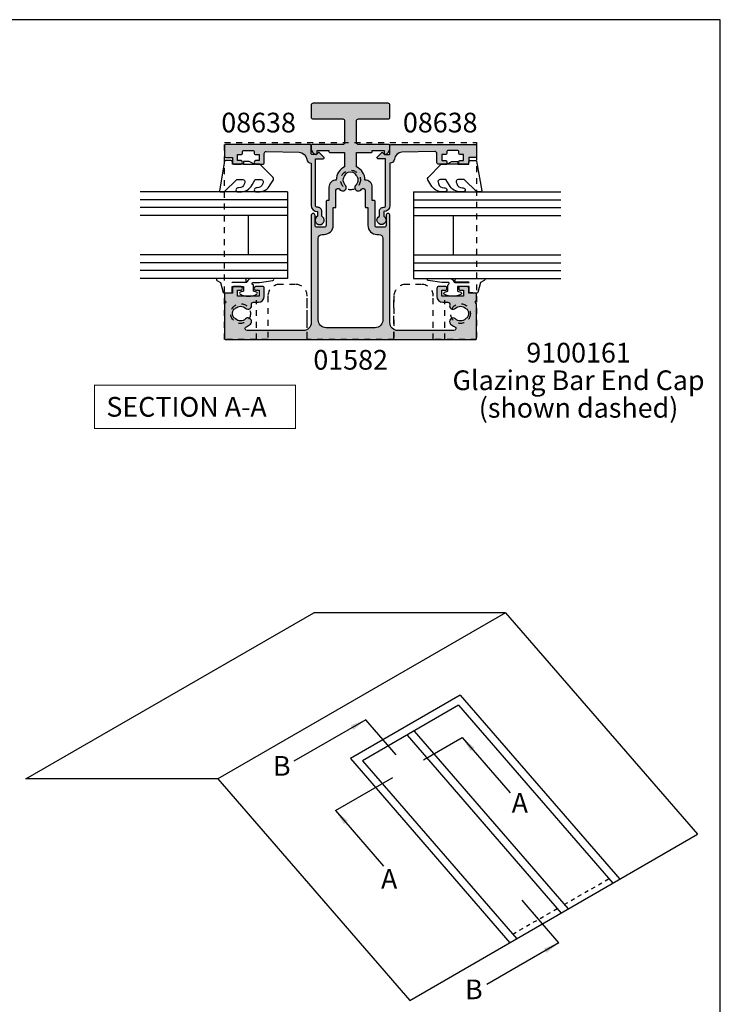
# Model space of a CAD drawing. Units: millimetres. Extents: x 0 to 354, y 0 to 482.
# Drawn here: x 176 to 354, y 232 to 482 of the extents above; entities that cross this region are included whole.
import ezdxf
from ezdxf.enums import TextEntityAlignment as Align

# ---------------------------------------------------------------- set-up
doc = ezdxf.new("R2010")
doc.units = ezdxf.units.MM
doc.linetypes.add('DASHED', pattern=[0.2, 0.1, -0.1])
doc.layers.get('0').update_dxf_attribs({"plot": 0})
for name, color, linetype in [('APL Building', 3, 'Continuous'), ('APL Hatch', 253, 'Continuous'), ('APL Joinery', 2, 'Continuous'), ('APL Notes', 7, 'Continuous')]:
    doc.layers.add(name, color=color, linetype=linetype)
doc.styles.add('Arial-Bold', font='ARIALBD.TTF')
doc.styles.add('Arial-Regular', font='ARIAL.TTF')
doc.dimstyles.new('ISO-25', dxfattribs={"dimtxt": 5, "dimasz": 4, "dimexe": 1.25, "dimexo": 0.625, "dimtad": 1, "dimtxsty": 'Arial-Regular', "dimcen": 2.5, "dimadec": 0, "dimazin": 0, "dimtfac": 1, "dimtmove": 0, "dimatfit": 3, "dimfxl": 0, "dimarcsym": 0})

# ---------------------------------------------------------------- blocks, each defined once
blk = doc.blocks.new('01582')
at = {"layer": 'APL Hatch'}
h = blk.add_hatch(color=256, dxfattribs=at)
edge = h.paths.add_edge_path()
edge.add_arc((-27.90000000000049, 6.600000000002638), 1.850000000002044, 226.658241772758, 313.34175822716, ccw=False)
edge.add_arc((-29.78745860881966, 4.600000000004689), 0.8999999999974776, 46.65824177266007, 79.26123575992722)
edge.add_arc((-27.90000000000216, 6.600000000002675), 2.049999999999075, 147.0249334070163, 212.9750665930771, ccw=False)
edge.add_arc((-29.78745860882133, 8.600000000002476), 0.9000000000019881, 280.7387642400091, 313.3417582272157)
edge.add_arc((-27.90000000000236, 6.599999999999909), 1.850000000000758, 46.658241772800125, 133.3417582271999, ccw=False)
edge.add_arc((-26.01254139118422, 8.600000000001005), 0.9000000000003544, 226.6582417727579, 376.601549598964)
edge.add_arc((-24.67090060468388, 9.000000000000153), 0.4999999999998451, 90.00000000001302, 196.6015495990127, ccw=False)
edge.add_line((-24.67090060468399, 9.5), (-23.40000000000146, 9.5))
edge.add_arc((-23.40000000000146, 11), 1.5, 270, 360)
edge.add_line((-21.90000000000146, 11), (-21.90000000000146, 13))
edge.add_arc((-22.40000000000146, 13), 0.5, 0, 90)
edge.add_line((-22.40000000000146, 13.5), (-23.95000000000255, 13.5))
edge.add_arc((-23.95000000000255, 13), 0.5, 90, 270)
edge.add_line((-23.95000000000255, 12.5), (-23.20000000000255, 12.5))
edge.add_line((-23.20000000000255, 12.5), (-23.20000000000255, 11))
edge.add_line((-23.20000000000255, 11), (-28.70000000000255, 11))
edge.add_line((-28.70000000000255, 11), (-28.70000000000255, 12.5))
edge.add_line((-28.70000000000255, 12.5), (-27.95000000000255, 12.5))
edge.add_arc((-27.95000000000255, 13), 0.5, 270, 450)
edge.add_line((-27.95000000000255, 13.5), (-29.50000000000182, 13.5))
edge.add_arc((-29.50000000000182, 13), 0.5, 90, 180)
edge.add_line((-30.00000000000182, 13), (-30.00000000000182, 11.80000000000109))
edge.add_line((-30.00000000000182, 11.80000000000109), (-31.80000000000109, 11.80000000000109))
edge.add_arc((-31.80000000000109, 11.60000000000036), 0.2000000000007276, 90, 180)
edge.add_line((-32.00000000000182, 11.60000000000036), (-32.00000000000182, 9.899993864484713))
edge.add_line((-32.00000000000182, 9.899993864484713), (-31.60000613551711, 9.5))
edge.add_line((-31.60000613551711, 9.5), (-32.00000000000182, 9.100006135515287))
edge.add_line((-32.00000000000182, 9.100006135515287), (-32.00000000000004, 0.1999999999999602))
edge.add_arc((-31.80000000000004, 0.2000000000000014), 0.2000000000000028, 180.0000000000119, 270)
edge.add_line((-31.80000000000004, 0), (31.8, 0))
edge.add_arc((31.8, 0.1999999999999997), 0.1999999999999997, 270.000000000001, 360.0000000000001)
edge.add_line((32, 0.2), (32, 9.100006135515287))
edge.add_line((32, 9.100006135515287), (31.60000613551347, 9.5))
edge.add_line((31.60000613551347, 9.5), (32, 9.899993864484713))
edge.add_line((32, 9.899993864484713), (31.99999999999818, 11.60000000000036))
edge.add_arc((31.79999999999791, 11.60000000000082), 0.2000000000002728, 359.9999999998697, 449.9999999996091)
edge.add_line((31.79999999999927, 11.80000000000109), (30, 11.80000000000109))
edge.add_line((30, 11.80000000000109), (30, 13))
edge.add_arc((29.5, 13), 0.5, 0, 90)
edge.add_line((29.5, 13.5), (27.94999999999891, 13.5))
edge.add_arc((27.94999999999891, 13), 0.5, 90, 270)
edge.add_line((27.94999999999891, 12.5), (28.69999999999891, 12.5))
edge.add_line((28.69999999999891, 12.5), (28.69999999999891, 11))
edge.add_line((28.69999999999891, 11), (23.19999999999891, 11))
edge.add_line((23.19999999999891, 11), (23.19999999999891, 12.5))
edge.add_line((23.19999999999891, 12.5), (23.94999999999891, 12.5))
edge.add_arc((23.94999999999891, 13), 0.5, 270, 450)
edge.add_line((23.94999999999891, 13.5), (22.39999999999964, 13.5))
edge.add_arc((22.39999999999964, 13), 0.5, 90, 180)
edge.add_line((21.89999999999964, 13), (21.89999999999964, 11))
edge.add_arc((23.39999999999964, 11), 1.5, 180, 270)
edge.add_line((23.39999999999964, 9.5), (24.67090060468217, 9.5))
edge.add_arc((24.67090060468206, 9.000000000000153), 0.4999999999998472, -16.601549599012685, 89.99999999998698, ccw=False)
edge.add_arc((26.01254139118223, 8.60000000000073), 0.900000000000272, 163.3984504010162, 313.3417582272619)
edge.add_arc((27.89999999999964, 6.600000000000819), 1.849999999999472, 46.65824177280132, 133.3417582271987, ccw=False)
edge.add_arc((29.78745860881826, 8.600000000004915), 0.9000000000041514, 226.6582417728645, 259.261235760098)
edge.add_arc((27.89999999999894, 6.600000000000364), 2.050000000001507, -32.97506659301661, 32.97506659301661, ccw=False)
edge.add_arc((29.78745860881789, 4.599999999996534), 0.9000000000033739, 100.7387642398874, 133.3417582271499)
edge.add_arc((27.89999999999969, 6.600000000001728), 1.850000000000758, 226.6582417727591, 313.34175822715883, ccw=False)
edge.add_arc((26.01254139118239, 4.600000000000819), 0.8999999999996361, 46.6582417728734, 226.6582417727893)
edge.add_arc((27.89999999999993, 6.599999999992976), 3.649999999993826, 226.6582417726977, 246.3000081624844)
edge.add_arc((26.23191726823832, 2.800000000000516), 0.4999999999994236, -90.00000000000819, 66.30000816266772, ccw=False)
edge.add_line((26.23191726823825, 2.300000000001091), (12, 2.300000000001091))
edge.add_arc((12, 4.300000000001091), 2, 180, 270, ccw=False)
edge.add_line((10, 4.300000000001091), (10, 31.5))
edge.add_arc((9.49999999999909, 31.5), 0.5000000000009095, 0, 180)
edge.add_line((8.999999999998181, 31.5), (8.999999999998181, 29))
edge.add_arc((8.499999999998181, 29), 0.5, -90, 0, ccw=False)
edge.add_line((8.499999999998181, 28.5), (6.699999999998909, 28.5))
edge.add_arc((6.699999999998909, 29), 0.5, 180, 270, ccw=False)
edge.add_line((6.199999999998909, 29), (6.199999999998909, 35.10000000000036))
edge.add_arc((5.999999999999545, 35.10000000000173), 0.1999999999993634, 359.9999999996092, 449.9999999998697)
edge.add_line((6, 35.30000000000109), (5.5, 35.30000000000109))
edge.add_line((5.5, 35.30000000000109), (5.499999999998181, 38.70000000000073))
edge.add_arc((3.699999999998806, 38.70000000000176), 1.799999999999375, 359.999999999967, 451.5917562810032)
edge.add_arc((6.301625887772389e-13, 40.50000000000057), 3.649999999999399, 359.9890968439835, 425.7349140973233)
edge.add_line((1.5, 43.82753662639516), (1.5, 47.5))
edge.add_line((1.5, 47.5), (5.3, 47.5))
edge.add_arc((5.299999999999999, 47.7), 0.2000000000000028, 270.0000000000002, 360)
edge.add_line((5.5, 47.7), (5.5, 48))
edge.add_line((5.5, 48), (8.5, 48))
edge.add_line((8.5, 48), (8.5, 47.25))
edge.add_arc((8.74999999999982, 47.2500000000003), 0.2499999999998206, 180.0000000000684, 281.5369590331211)
edge.add_arc((8.500000000000844, 48.47474487139142), 1.49999999999916, 281.5369590328317, 360.0000000000039)
edge.add_line((10, 48.47474487139152), (10, 49.25))
edge.add_arc((9.75, 49.25), 0.25, 0, 90)
edge.add_line((9.75, 49.5), (2, 49.5))
edge.add_arc((2, 50), 0.5, 180, 270, ccw=False)
edge.add_line((1.5, 50), (1.5, 55.5))
edge.add_arc((2, 55.5), 0.5, 90, 180, ccw=False)
edge.add_line((2, 56), (9.5, 56))
edge.add_arc((9.5, 56.5), 0.5, 270, 360)
edge.add_line((10, 56.5), (10, 59.5))
edge.add_arc((9.5, 59.5), 0.5, 0, 90)
edge.add_line((9.5, 60), (-9.5, 60))
edge.add_arc((-9.5, 59.5), 0.5, 90, 180)
edge.add_line((-10, 59.5), (-10, 56.5))
edge.add_arc((-9.5, 56.5), 0.5, 180, 270)
edge.add_line((-9.5, 56), (-2, 56))
edge.add_arc((-2, 55.5), 0.5, 0, 90, ccw=False)
edge.add_line((-1.5, 55.5), (-1.5, 50))
edge.add_arc((-2, 50), 0.5, -90, 0, ccw=False)
edge.add_line((-2, 49.5), (-9.75, 49.5))
edge.add_arc((-9.75, 49.25), 0.25, 90, 180)
edge.add_line((-10, 49.25), (-10, 48.47474487139152))
edge.add_arc((-8.500000000000844, 48.47474487139142), 1.499999999999156, 179.9999999999962, 258.4630409671684)
edge.add_arc((-8.74999999999982, 47.2500000000003), 0.2499999999998205, 258.4630409668789, 359.9999999999316)
edge.add_line((-8.5, 47.25), (-8.5, 48))
edge.add_line((-8.5, 48), (-5.5, 48))
edge.add_line((-5.5, 48), (-5.5, 47.7))
edge.add_arc((-5.299999999999999, 47.7), 0.2000000000000011, 180, 269.9999999999997)
edge.add_line((-5.3, 47.5), (-1.5, 47.5))
edge.add_line((-1.5, 47.5), (-1.500000000001819, 43.82753662639516))
edge.add_arc((-3.814726312612038e-13, 40.50000000000122), 3.649999999999651, 114.2650859027105, 180.0109031560268)
edge.add_arc((-3.700000000000145, 38.70000000000132), 1.799999999999857, 88.40824371895454, 180.0000000000188)
edge.add_line((-5.5, 38.70000000000073), (-5.5, 35.30000000000109))
edge.add_line((-5.5, 35.30000000000109), (-6, 35.30000000000109))
edge.add_arc((-5.999999999999545, 35.09999999999991), 0.2000000000011823, 90.00000000013027, 179.9999999998697)
edge.add_line((-6.200000000000728, 35.10000000000036), (-6.200000000000728, 29))
edge.add_arc((-6.700000000000728, 29), 0.5, -90, 0, ccw=False)
edge.add_line((-6.700000000000728, 28.5), (-8.5, 28.5))
edge.add_arc((-8.5, 29), 0.5, 180, 270, ccw=False)
edge.add_line((-9, 29), (-9, 31.5))
edge.add_arc((-9.5, 31.5), 0.5, 0, 180)
edge.add_line((-10, 31.5), (-10, 4.300000000001091))
edge.add_arc((-12, 4.300000000001091), 2, -90, 0, ccw=False)
edge.add_line((-12, 2.300000000001091), (-26.23191726824189, 2.300000000001091))
edge.add_arc((-26.23191726824196, 2.800000000000516), 0.4999999999994245, 113.6999918373323, 270.00000000000813, ccw=False)
edge.add_arc((-27.90000000000299, 6.59999999999873), 3.649999999998861, 293.699991837471, 313.3417582272544)
edge.add_arc((-26.01254139118348, 4.600000000000604), 0.899999999998975, 313.3417582271862, 493.3417582272306)
edge = h.paths.add_edge_path(flags=16)
edge.add_arc((-1.999999999997756, 38.61254139118292), 0.8999999999981498, 211.0027191338888, 403.341758227361)
edge.add_arc((1.819211448150782e-12, 40.49999999999994), 1.850000000001087, 136.6582417727687, 223.3417582271491, ccw=False)
edge.add_arc((-1.999999999998114, 42.38745860881876), 0.8999999999996372, 316.6582417727407, 349.2612357600349)
edge.add_arc((-4.923394826393252e-13, 40.49999999999955), 2.050000000000043, 57.02493340694048, 122.9750665929661, ccw=False)
edge.add_arc((1.999999999998608, 42.38745860881877), 0.8999999999986775, 190.7387642400951, 223.3417582273176)
edge.add_arc((-1.818323269731081e-12, 40.50000000000188), 1.850000000001086, -43.34175822723131, 43.341758227149114, ccw=False)
edge.add_arc((2.000000000000049, 38.61254139118315), 0.9000000000009807, 136.6582417728295, 328.9972808662021)
edge.add_arc((3.200000000001183, 37.89143113609121), 0.4999999999995454, 1.4722445484949276e-11, 148.9972808661405, ccw=False)
edge.add_line((3.700000000000728, 37.89143113609134), (3.699999999998909, 33.70000000000073))
edge.add_arc((3.899999999999636, 33.70000000000073), 0.2000000000007276, 180, 270)
edge.add_line((3.899999999999636, 33.5), (4.399999999999636, 33.5))
edge.add_line((4.399999999999636, 33.5), (4.399999999999636, 29))
edge.add_arc((6.699999999998454, 28.99999999999955), 2.299999999998818, 179.9999999999887, 270.0000000000113)
edge.add_line((6.699999999998909, 26.70000000000073), (7.200000000000728, 26.70000000000255))
edge.add_arc((7.199999999998454, 25.70000000000209), 1.000000000000455, -7.821654435247183e-11, 89.99999999986971, ccw=False)
edge.add_line((8.199999999998909, 25.70000000000073), (8.199999999998909, 5))
edge.add_arc((6.199999999998909, 5), 2, -90, 0, ccw=False)
edge.add_line((6.199999999998909, 3), (-6.200000000000728, 3))
edge.add_arc((-6.200000000000728, 5), 2, 180, 270, ccw=False)
edge.add_line((-8.200000000000728, 5), (-8.200000000000728, 25.70000000000073))
edge.add_arc((-7.200000000000728, 25.70000000000073), 1, 90, 180, ccw=False)
edge.add_line((-7.200000000000728, 26.70000000000073), (-6.700000000000728, 26.70000000000073))
edge.add_arc((-6.700000000000273, 29.00000000000136), 2.300000000000637, 269.9999999999887, 359.999999999966)
edge.add_line((-4.399999999999636, 29), (-4.399999999999636, 33.5))
edge.add_line((-4.399999999999636, 33.5), (-3.899999999999636, 33.50000000000182))
edge.add_arc((-3.899999999999636, 33.70000000000073), 0.1999999999989086, 270, 360)
edge.add_line((-3.700000000000728, 33.70000000000073), (-3.700000000000728, 37.89143113608952))
edge.add_arc((-3.199999999998224, 37.89143113608963), 0.5000000000025038, 31.002719133867572, 180.0000000000122, ccw=False)
at = {"layer": 'APL Joinery'}
for points in [[(-26.63025511770502, 5.254545454545223, -0.3973597071192974), (-29.16974488229789, 5.254545454547042, 0.1432248589116536), (-29.61976037319801, 5.484238260749407, -0.2959768337492427), (-29.61976037319982, 7.715761739253139, 0.143224858911384), (-29.16974488229789, 7.945454545455505, -0.3973597071192856), (-26.63025511770684, 7.945454545455505, 0.7669340493189906), (-25.1500580284337, 8.857142857143117, -0.5018631364246049), (-24.67090060468399, 9.5), (-23.40000000000146, 9.5, 0.414213562373095), (-21.90000000000146, 11), (-21.90000000000146, 13, 0.414213562373095), (-22.40000000000146, 13.5), (-23.95000000000255, 13.5, 0.9999999999999999), (-23.95000000000255, 12.5), (-23.20000000000255, 12.5), (-23.20000000000255, 11), (-28.70000000000255, 11), (-28.70000000000255, 12.5), (-27.95000000000255, 12.5, 0.9999999999999999), (-27.95000000000255, 13.5), (-29.50000000000182, 13.5, 0.414213562373095), (-30.00000000000182, 13), (-30.00000000000182, 11.80000000000109), (-31.80000000000109, 11.80000000000109, 0.414213562373095), (-32.00000000000182, 11.60000000000036), (-32.00000000000182, 9.899993864484713), (-31.60000613551711, 9.5), (-32.00000000000182, 9.100006135515287), (-32.00000000000004, 0.19999999999996, 0.4142135623730365), (-31.80000000000004, 0), (31.8, 0, 0.414213562373095), (32, 0.2), (32, 9.100006135515287), (31.60000613551347, 9.5), (32, 9.899993864484713), (31.99999999999818, 11.60000000000036, 0.4142135623717631), (31.79999999999927, 11.80000000000109), (30, 11.80000000000109), (30, 13, 0.414213562373095), (29.5, 13.5), (27.94999999999891, 13.5, 0.9999999999999999), (27.94999999999891, 12.5), (28.69999999999891, 12.5), (28.69999999999891, 11), (23.19999999999891, 11), (23.19999999999891, 12.5), (23.94999999999891, 12.5, 0.9999999999999999), (23.94999999999891, 13.5), (22.39999999999964, 13.5, 0.414213562373095), (21.89999999999964, 13), (21.89999999999964, 11, 0.414213562373095), (23.39999999999964, 9.5), (24.67090060468217, 9.5, -0.5018631364246048), (25.15005802843189, 8.857142857143117, 0.7669340493192659), (26.63025511770502, 7.945454545455505, -0.397359707119274), (29.16974488229425, 7.945454545455505, 0.1432248589115038), (29.61976037319801, 7.715761739253139, -0.2959768337491114), (29.61976037319801, 5.484238260747588, 0.1432248589116328), (29.16974488229425, 5.254545454545223, -0.3973597071192856), (26.6302551177032, 5.254545454547042, 0.9999999999992649), (25.39482766466062, 3.945454545455505, 0.08591382430992224), (26.43289109134093, 3.257831325301595, -0.8119537653131722), (26.23191726823825, 2.300000000001091), (12, 2.300000000001091, -0.414213562373095), (10, 4.300000000001091), (10, 31.5, 0.9999999999999999), (8.999999999998181, 31.5), (8.999999999998181, 29, -0.414213562373095), (8.499999999998181, 28.5), (6.699999999998909, 28.5, -0.414213562373095), (6.199999999998909, 29), (6.199999999998909, 35.10000000000036, 0.414213562374427), (6, 35.30000000000109), (5.5, 35.30000000000109), (5.499999999998181, 38.70000000000073, 0.4223741505870921), (3.649999933912113, 40.49930541970934, 0.2950074957033598), (1.5, 43.82753662639516), (1.5, 47.5), (5.3, 47.5, 0.414213562373095), (5.5, 47.7), (5.5, 48), (8.5, 48), (8.5, 47.25, 0.4744978678093484), (8.800000000001091, 47.00505102572242, 0.3563939586925402), (10, 48.47474487139152), (10, 49.25, 0.414213562373095), (9.75, 49.5), (2, 49.5, -0.414213562373095), (1.5, 50), (1.5, 55.5, -0.414213562373095), (2, 56), (9.5, 56, 0.414213562373095), (10, 56.5), (10, 59.5, 0.414213562373095), (9.5, 60), (-9.5, 60, 0.414213562373095), (-10, 59.5), (-10, 56.5, 0.414213562373095), (-9.5, 56), (-2, 56, -0.414213562373095), (-1.5, 55.5), (-1.5, 50, -0.414213562373095), (-2, 49.5), (-9.75, 49.5, 0.414213562373095), (-10, 49.25), (-10, 48.47474487139152, 0.3563939586925401), (-8.800000000001091, 47.00505102572242, 0.4744978678093484), (-8.5, 47.25), (-8.5, 48), (-5.5, 48), (-5.5, 47.7, 0.414213562373095), (-5.3, 47.5), (-1.5, 47.5), (-1.500000000001819, 43.82753662639516, 0.2950074957032484), (-3.649999933912113, 40.49930541970934, 0.4223741505872366), (-5.5, 38.70000000000073), (-5.5, 35.30000000000109), (-6, 35.30000000000109, 0.4142135623717631), (-6.200000000000728, 35.10000000000036), (-6.200000000000728, 29, -0.414213562373095), (-6.700000000000728, 28.5), (-8.5, 28.5, -0.414213562373095), (-9, 29), (-9, 31.5, 0.9999999999999999), (-10, 31.5), (-10, 4.300000000001091, -0.414213562373095), (-12, 2.300000000001091), (-26.23191726824189, 2.300000000001091, -0.8119537653131722), (-26.43289109134457, 3.257831325301595, 0.08591382430990815), (-25.39482766466244, 3.945454545455505, 1.000000000000388)], [(-2.771428571424622, 38.14897051290973, 1.113921995135899), (-1.345454545455141, 39.23025511770538, -0.3973597071191879), (-1.345454545453322, 41.76974488229644, 0.1432248589117733), (-1.115761739250956, 42.21976037319837, -0.2959768337490758), (1.115761739252775, 42.21976037319655, 0.1432248589114544), (1.345454545455141, 41.76974488229644, -0.3973597071191881), (1.345454545453322, 39.23025511770538, 1.113921995134928), (2.771428571430079, 38.14897051290973, -0.7603989452129284), (3.700000000000728, 37.89143113609134), (3.699999999998909, 33.70000000000073, 0.414213562373095), (3.899999999999636, 33.5), (4.399999999999636, 33.5), (4.399999999999636, 29, 0.4142135623732108), (6.699999999998909, 26.70000000000073), (7.200000000000728, 26.70000000000255, -0.4142135623728286), (8.199999999998909, 25.70000000000073), (8.199999999998909, 5, -0.414213562373095), (6.199999999998909, 3), (-6.200000000000728, 3, -0.414213562373095), (-8.200000000000728, 5), (-8.200000000000728, 25.70000000000073, -0.414213562373095), (-7.200000000000728, 26.70000000000073), (-6.700000000000728, 26.70000000000073, 0.4142135623729793), (-4.399999999999636, 29), (-4.399999999999636, 33.5), (-3.899999999999636, 33.50000000000182, 0.414213562373095), (-3.700000000000728, 33.70000000000073), (-3.700000000000728, 37.89143113608952, -0.7603989452130526)]]:
    blk.add_lwpolyline(points, format="xyb", close=True, dxfattribs=at)
blk = doc.blocks.new('08638', base_point=(265.902225526263, 627.8565575453156))
at = {"layer": 'APL Hatch'}
h = blk.add_hatch(color=256, dxfattribs=at)
edge = h.paths.add_edge_path()
edge.add_arc((282.902225526263, 626.2565575453154), 1.099999999999909, 179.9999999999763, 269.99999999998226, ccw=False)
edge.add_arc((281.3022255262631, 626.2565575453159), 0.5, 0, 90)
edge.add_line((281.3022255262631, 626.7565575453159), (269.5022255262631, 626.7565575453161))
edge.add_line((269.5022255262631, 626.7565575453161), (269.5022255262631, 624.7994507641221))
edge.add_arc((269.252225526263, 624.7994507641221), 0.2500000000001705, -134.99999999999068, 0, ccw=False)
edge.add_line((269.0754488309663, 624.6226740688253), (267.9754488309682, 625.7226740688242))
edge.add_arc((268.152225526263, 625.8994507641208), 0.249999999998756, 135.0000000002948, 225.0000000002948, ccw=False)
edge.add_line((267.9754488309663, 626.0762274594157), (268.402225526263, 626.5030041547124))
edge.add_line((268.402225526263, 626.5030041547124), (268.4022255262632, 627.6065575453156))
edge.add_arc((268.1522255262632, 627.6065575453154), 0.25, 5.211020790109826e-11, 90.00000000005213)
edge.add_line((268.152225526263, 627.8565575453154), (266.1900934919069, 627.8565575453156))
edge.add_arc((266.190093491907, 628.1444255109595), 0.2878679656439544, 179.9999999999774, 269.9999999999774, ccw=False)
edge.add_line((265.902225526263, 628.1444255109596), (265.9022255262628, 649.6065575453156))
edge.add_arc((266.1522255262628, 649.6065575453156), 0.25, 90, 180, ccw=False)
edge.add_line((266.1522255262628, 649.8565575453156), (268.702225526263, 649.8565575453156))
edge.add_arc((268.7022255262631, 649.3565575453157), 0.4999999999998863, 1.3017142919125035e-11, 90.00000000001302, ccw=False)
edge.add_line((269.202225526263, 649.3565575453158), (269.202225526263, 647.8565575453157))
edge.add_line((269.202225526263, 647.8565575453157), (270.402225526263, 647.8565575453155))
edge.add_arc((270.402225526263, 647.3565575453155), 0.5, 0, 90, ccw=False)
edge.add_line((270.902225526263, 647.3565575453155), (270.902225526263, 645.8065575453155))
edge.add_arc((270.402225526263, 645.8065575453155), 0.5, -180, 0, ccw=False)
edge.add_line((269.902225526263, 645.8065575453155), (269.902225526263, 646.5565575453156))
edge.add_line((269.902225526263, 646.5565575453156), (268.4022255262632, 646.5565575453156))
edge.add_line((268.4022255262632, 646.5565575453156), (268.402225526263, 645.5565575453154))
edge.add_arc((268.152225526263, 645.5565575453154), 0.25, -90, 0, ccw=False)
edge.add_line((268.152225526263, 645.3065575453154), (267.6522255262628, 645.3065575453154))
edge.add_arc((267.6522255262628, 645.0565575453154), 0.25, 90, 180)
edge.add_line((267.4022255262628, 645.0565575453154), (267.4022255262627, 642.5565575453155))
edge.add_arc((267.6522255262628, 642.5565575453154), 0.2500000000001137, 179.9999999999739, 269.999999999987)
edge.add_line((267.6522255262628, 642.3065575453154), (268.152225526263, 642.3065575453155))
edge.add_arc((268.152225526263, 642.0565575453155), 0.25, 0, 90, ccw=False)
edge.add_line((268.402225526263, 642.0565575453155), (268.402225526263, 641.0565575453156))
edge.add_line((268.402225526263, 641.0565575453156), (269.902225526263, 641.0565575453155))
edge.add_line((269.902225526263, 641.0565575453155), (269.902225526263, 641.8065575453155))
edge.add_arc((270.402225526263, 641.8065575453156), 0.5, 1.3017142919125035e-11, 180.000000000013, ccw=False)
edge.add_line((270.902225526263, 641.8065575453157), (270.9022255262632, 640.2565575453157))
edge.add_arc((270.4022255262632, 640.2565575453157), 0.5, -90, 0, ccw=False)
edge.add_line((270.4022255262632, 639.7565575453157), (268.1422839132624, 639.7565575453154))
edge.add_arc((268.1422839132622, 639.2565575453154), 0.5, 89.99999999998046, 181.4465556865555)
edge.add_line((267.6424432595641, 639.2439353065859), (267.852995449367, 630.9060685903966))
edge.add_arc((269.8523580641601, 630.9565575453157), 2.000000000000211, 181.4465556865781, 263.5148335461263)
edge.add_arc((269.5022255262631, 627.8763940422032), 1.099999999999997, 0, 83.51483354612708, ccw=False)
edge.add_line((270.6022255262631, 627.8763940422032), (270.6022255262631, 627.856557545316))
edge.add_line((270.6022255262631, 627.856557545316), (281.3022255262634, 627.8565575453155))
edge.add_arc((281.3022255262632, 626.2565575453154), 1.600000000000023, 8.185452315956354e-12, 89.99999999999392, ccw=False)
edge.add_line((282.9022255262632, 626.2565575453157), (284.0422750324269, 626.2565575453157))
edge.add_arc((285.0522255262633, 625.706557545316), 1.15, -151.42812185765598, 151.4281218577067, ccw=False)
edge.add_line((284.0422750324274, 625.1565575453153), (282.9022255262626, 625.1565575453155))
at = {"layer": 'APL Joinery', "linetype": 'Continuous'}
blk.add_lwpolyline([(282.9022255262626, 625.1565575453155, -0.4142135623731117), (281.8022255262631, 626.2565575453159, 0.414213562373095), (281.3022255262631, 626.7565575453159), (269.5022255262631, 626.7565575453161), (269.5022255262631, 624.7994507641221, -0.6681786379193133), (269.0754488309663, 624.6226740688253), (267.9754488309682, 625.7226740688242, -0.414213562373095), (267.9754488309663, 626.0762274594157), (268.402225526263, 626.5030041547124), (268.4022255262632, 627.6065575453156, 0.4142135623730951), (268.152225526263, 627.8565575453154), (266.1900934919069, 627.8565575453156, -0.414213562373095), (265.902225526263, 628.1444255109596), (265.9022255262628, 649.6065575453156, -0.414213562373095), (266.1522255262628, 649.8565575453156), (268.702225526263, 649.8565575453156, -0.414213562373095), (269.202225526263, 649.3565575453158), (269.202225526263, 647.8565575453157), (270.402225526263, 647.8565575453155, -0.414213562373095), (270.902225526263, 647.3565575453155), (270.902225526263, 645.8065575453155, -0.9999999999999999), (269.902225526263, 645.8065575453155), (269.902225526263, 646.5565575453156), (268.4022255262632, 646.5565575453156), (268.402225526263, 645.5565575453154, -0.4142135623730617), (268.152225526263, 645.3065575453154), (267.6522255262628, 645.3065575453154, 0.414213562373095), (267.4022255262628, 645.0565575453154), (267.4022255262627, 642.5565575453155, 0.414213562373095), (267.6522255262628, 642.3065575453154), (268.152225526263, 642.3065575453155, -0.414213562373095), (268.402225526263, 642.0565575453155), (268.402225526263, 641.0565575453156), (269.902225526263, 641.0565575453155), (269.902225526263, 641.8065575453155, -0.9999999999999999), (270.902225526263, 641.8065575453157), (270.9022255262632, 640.2565575453157, -0.414213562373095), (270.4022255262632, 639.7565575453157), (268.1422839132624, 639.7565575453154, 0.421627766565804), (267.6424432595641, 639.2439353065859), (267.852995449367, 630.9060685903966, 0.3742242816206428), (269.6264661042266, 628.9693552852431, -0.3814371313443093), (270.6022255262631, 627.8763940422032), (270.6022255262631, 627.856557545316), (281.3022255262634, 627.8565575453155, -0.4142135623730284), (282.9022255262632, 626.2565575453157), (284.0422750324269, 626.2565575453157, -3.927182716064489), (284.0422750324274, 625.1565575453153)], format="xyb", close=True, dxfattribs=at)
blk = doc.blocks.new('9010312r')
at = {"layer": 'APL Joinery', "color": 252, "linetype": 'Continuous', "flags": 128}
blk.add_lwpolyline([(-3.700000000000273, -3.112162041980582), (-3.700000000000273, 3.750000000000057, -0.7673269879789621), (-3.233493649054196, 3.875000000000057), (-2.678392146939359, 2.913535994979384), (-0.1702504641469318, 2.241481456572274, -0.3626955242591878), (0.01418906484065019, 1.979333054671088), (-0.1499999999999204, 0), (-1.700000000000273, 0), (-1.700000000000273, -2.900000000000091), (-0.4498370779880929, -2.900000000000091), (-0.1881506327076181, -2.074457630187112, -0.6640183420487276), (0.2707511573059378, -2.032352941176555, -0.250000000000001), (0.2707511573059946, -6.267647058823627, -0.6640183420487096), (-0.1881506327073907, -6.225542369812956), (-0.4498370779880929, -5.400000000000091), (-1.999837077988275, -5.400000000000091), (-2.273527966956635, -5.126309111031787, 0.6681785464135807), (-2.700304662253245, -5.303085743066731), (-2.70030507338123, -6.927797075589524), (-3.202665138193709, -10.34063861445406, -0.9294717386060578), (-3.700000000000273, -10.30423166271237), (-3.700000000000273, -4.837162039802649, -0.3563939586926081), (-2.900000000000261, -3.85736614268933, 0.3563939586925716), (-2.700000000000273, -3.612417168411071), (-2.700000000000216, -0.02499999999997726, 0.9999999999999999), (-2.750000000000284, -0.02499999999997726), (-2.750000000000284, -3.112162041980582, -0.9999999999999999), (-3.699999995644475, -3.112162041980582)], format="xyb", dxfattribs=at)
blk = doc.blocks.new('A$C37000071')
at = {"layer": 'APL Joinery', "color": 7}
for p, q in [((-8.133768005791353e-07, 21.99999995452652), (-8.133768005791353e-07, 15.99999995452652)), ((-8.133768005791353e-07, 21.99999995452652), (37.36521316589668, 21.99999995452652)), ((-8.133768005791353e-07, 15.99999995452652), (37.36521316589668, 15.99999995452652)), ((-8.133767721574259e-07, 15.9999999545264), (-8.133767721574259e-07, 5.999999954526402)), ((9.999999186623228, 15.9999999545264), (9.999999186623228, 5.999999954526402)), ((-8.133768005791353e-07, 5.999999954526402), (-8.133768005791353e-07, -4.54735982202692e-08)), ((-8.133768005791353e-07, 5.999999954526402), (37.36521316589668, 5.999999954526402)), ((-8.133768005791353e-07, -4.54735982202692e-08), (37.36521316589668, -4.54735982202692e-08))]:
    blk.add_line(p, q, dxfattribs=at)
at = {"layer": 'APL Joinery', "color": 8}
for p, q in [((-8.133768005791353e-07, 19.99999995452652), (37.36521316589668, 19.99999995452652)), ((-8.133768005791353e-07, 17.99999995452652), (37.36521316589668, 17.99999995452652)), ((-8.133768005791353e-07, 3.999999954526402), (37.36521316589668, 3.999999954526402)), ((-8.133768005791353e-07, 1.999999954526402), (37.36521316589668, 1.999999954526402))]:
    blk.add_line(p, q, dxfattribs=at)

msp = doc.modelspace()

# ---------------------------------------------------------------- linework, layer by layer
msp.add_lwpolyline([(-8.078504833974876e-07, 482.000000110887), (-8.078504833974876e-07, 1.108869582822081e-07), (353.9999991921495, 1.108869582822081e-07), (353.9999991921495, 482.000000110887)], close=True)
at = {"layer": 'APL Building', "linetype": 'Continuous'}
for p, q in [((249.1653070835628, 410.8064787033968), (249.1653070835628, 410.8064787033968, 3)), ((271.1653070835628, 410.8064787033968), (271.1653070835628, 410.8064787033968, 3))]:
    msp.add_line(p, q, dxfattribs=at)
at = {"layer": 'APL Building', "color": 8, "linetype": 'DASHED', "ltscale": 15}
msp.add_lwpolyline([(239.1653070835627, 400.8064787033968), (228.1653070835627, 400.8064787033968), (228.1653070835627, 450.8064787033968), (292.1653070835628, 450.8064787033968), (292.1653070835628, 400.8064787033968), (281.1653070835628, 400.8064787033968), (281.1653070835628, 411.8064787033968, 0.414213562373095), (278.1653070835628, 414.8064787033968), (274.1653070835628, 414.8064787033968, 0.414213562373095), (271.1653070835628, 411.8064787033968), (271.1653070835628, 400.8064787033968), (249.1653070835627, 400.8064787033968), (249.1653070835627, 411.8064787033968, 0.414213562373095), (246.1653070835627, 414.8064787033968), (242.1653070835627, 414.8064787033968, 0.414213562373095), (239.1653070835627, 411.8064787033968)], format="xyb", close=True, dxfattribs=at)
for centre in [(260.1653070835628, 441.3064787033968), (232.2653070835628, 407.4064787033968), (288.0653070835627, 407.4064787033968)]:
    msp.add_circle(centre, 2.5, dxfattribs=at)
at = {"layer": 'APL Joinery', "linetype": 'Continuous'}
for p, q in [((262.4153070835628, 443.3105341698555), (262.4153070835628, 443.3105341698555, 3)), ((236.2653070835622, 410.8064787033968), (236.2653070835622, 410.8064787033968, 3)), ((291.5653070835624, 407.8064787033967), (291.5653070835624, 407.8064787033967, 3)), ((236.2653070835622, 400.8064787033968), (236.2653070835622, 400.8064787033968, 3)), ((249.1653070835628, 400.8064787033968), (249.1653070835628, 400.8064787033968, 3)), ((271.1653070835628, 400.8064787033968), (271.1653070835628, 400.8064787033968, 3)), ((284.0653070835633, 400.8064787033968), (284.0653070835633, 400.8064787033968, 3))]:
    msp.add_line(p, q, dxfattribs=at)
at = {"layer": 'APL Joinery', "color": 252, "linetype": 'Continuous'}
for points in [[(237.8730264532502, 440.4031439073077, -0.3394542588634029), (236.4241377138165, 439.2913724749613), (236.2175938432916, 439.2913724749613, 0.9999999999999999), (236.2175938432916, 438.2913724749613), (236.768192766533, 438.2913724749613, 0.2679491924311231), (239.7992816797786, 440.0413724749613), (240.5649816875144, 441.3676037917156, 0.3394542588632479), (240.4855223762155, 441.9711571823085), (237.1653070835631, 445.2913724749613), (235.7643451892397, 445.2913724749613), (234.4653070835632, 446.0413724749613), (232.9653070835632, 446.0413724749613), (232.9653070835632, 445.2913724749613), (230.1653070835631, 445.2913724749613), (230.1653070835631, 445.7913724749613, 0.414213562373095), (229.6653070835631, 446.2913724749613), (228.4153070835631, 446.2913724749613, 0.3656994828456062), (228.1688447270456, 446.0832807894084), (226.8935491289884, 438.5832807894085, 0.4644510195118102), (227.140011485506, 438.2913724749613), (228.1168251707397, 438.2913724749613), (231.3167919803922, 441.4163724749613), (232.8557529980002, 441.4163724749613, -0.4931454260313474), (233.3387159111448, 440.7869629524101), (233.2358719079699, 440.4031439073074, -0.339454258863337), (231.7869831685364, 439.2913724749613), (231.5775938432917, 439.2913724749613, 0.9999999999999999), (231.5775938432917, 438.2913724749613), (232.1310382212528, 438.2913724749613, 0.2679491924311231), (235.1621271344982, 440.0413724749613), (235.9559837546341, 441.4163724749613), (237.4929075432806, 441.4163724749613, -0.4931454260312739), (237.9758704564251, 440.7869629524101)], [(282.4575877138753, 440.4031439073077, 0.3394542588634029), (283.9064764533089, 439.2913724749613), (284.1130203238338, 439.2913724749613, -0.9999999999999999), (284.1130203238338, 438.2913724749613), (283.5624214005924, 438.2913724749613, -0.2679491924311231), (280.5313324873469, 440.0413724749613), (279.7656324796111, 441.3676037917156, -0.3394542588632479), (279.84509179091, 441.9711571823085), (283.1653070835624, 445.2913724749613), (284.5662689778857, 445.2913724749613), (285.8653070835623, 446.0413724749613), (287.3653070835623, 446.0413724749613), (287.3653070835623, 445.2913724749613), (290.1653070835624, 445.2913724749613), (290.1653070835624, 445.7913724749613, -0.414213562373095), (290.6653070835624, 446.2913724749613), (291.9153070835624, 446.2913724749613, -0.3656994828456062), (292.1617694400799, 446.0832807894084), (293.4370650381371, 438.5832807894085, -0.4644510195118102), (293.1906026816195, 438.2913724749613), (292.2137889963857, 438.2913724749613), (289.0138221867333, 441.4163724749613), (287.4748611691253, 441.4163724749613, 0.4931454260313474), (286.9918982559806, 440.7869629524101), (287.0947422591556, 440.4031439073074, 0.339454258863337), (288.5436309985891, 439.2913724749613), (288.7530203238338, 439.2913724749613, -0.9999999999999999), (288.7530203238338, 438.2913724749613), (288.1995759458727, 438.2913724749613, -0.2679491924311231), (285.1684870326273, 440.0413724749613), (284.3746304124914, 441.4163724749613), (282.8377066238449, 441.4163724749613, 0.4931454260312739), (282.3547437107003, 440.7869629524101)]]:
    msp.add_lwpolyline(points, format="xyb", close=True, dxfattribs=at)
for points in [[(232.9653070835632, 445.2913724749613), (235.7643451892397, 445.2913724749613)], [(287.3653070835623, 445.2913724749613), (284.5662689778857, 445.2913724749613)]]:
    msp.add_lwpolyline(points, dxfattribs=at)
at = {"layer": 'APL Notes', "color": 8, "linetype": 'DASHED', "ltscale": 15}
for p, q in [((236.2653070835622, 400.8064787033968), (236.2653070835622, 410.8064787033968)), ((284.0653070835633, 400.8064787033968), (284.0653070835633, 410.8064787033968))]:
    msp.add_line(p, q, dxfattribs=at)
at = {"layer": 'APL Notes', "color": 8, "linetype": 'DASHED', "ltscale": 20}
for p, q in [((249.1653070835628, 400.8064787033968), (249.1653070835628, 410.8064787033968)), ((271.1653070835628, 400.8064787033968), (271.1653070835628, 410.8064787033968)), ((284.0653070835633, 410.8064787033968), (284.0653070835633, 410.8064787033968, 3)), ((249.1653070835628, 400.8064787033968), (271.1653070835628, 400.8064787033968))]:
    msp.add_line(p, q, dxfattribs=at)
at = {"layer": 'APL Notes', "color": 2}
for p, q in [((177.7352459832234, 289.2822799340095), (250.8061394275353, 331.4697799340095)), ((299.52006839041, 331.4697799340095), (226.449174946098, 289.2822799340095)), ((299.52006839041, 331.4697799340095), (250.8061394275353, 331.4697799340095)), ((299.52006839041, 331.4697799340095), (348.2339973532846, 275.2197799340095)), ((288.0091735337334, 310.5229339892302), (260.1245406375434, 294.4237336803609)), ((288.0091735337334, 310.5229339892302), (328.4664003039418, 263.8069524563392)), ((287.5786726596905, 307.9649831169565), (263.221708178253, 293.9024831169564)), ((287.5786726596905, 307.9649831169565), (326.7025660965653, 262.7886023019046)), ((274.5182733152835, 300.4245580397393), (313.6421667521583, 255.2481772246873)), ((276.28210752266, 301.4429081941739), (315.4060009595348, 256.266527379122)), ((260.1245406375434, 294.4237336803609), (300.5817674077516, 247.7077521474699)), ((263.221708178253, 293.9024831169564), (302.3456016151279, 248.7261023019046)), ((226.449174946098, 289.2822799340095), (177.7352459832234, 289.2822799340095)), ((226.449174946098, 289.2822799340095), (275.1631039089727, 233.0322799340095)), ((275.1631039089727, 233.0322799340095), (348.2339973532846, 275.2197799340095))]:
    msp.add_line(p, q, dxfattribs=at)
at = {"layer": 'APL Notes', "color": 8, "linetype": 'Continuous', "ltscale": 10}
for p, q in [((271.7519078504566, 295.3632945788067), (264.0125153242506, 304.2999752955452)), ((278.6654049727367, 294.1083376504963), (288.4945478964333, 299.7831959633958)), ((256.3497324727468, 281.2243781254797), (270.8965082504592, 289.622963036583)), ((313.0459435139448, 247.6810493663249), (303.6759806559893, 258.5005505229997))]:
    msp.add_line(p, q, dxfattribs=at)
at = {"layer": 'APL Notes', "color": 2, "linetype": 'DASHED', "ltscale": 10}
for p, q in [((314.4060009595348, 257.4212279175011), (325.7025660965653, 263.9433028402839)), ((301.3456016151279, 249.8808028402838), (312.6421667521585, 256.4028777630665))]:
    msp.add_line(p, q, dxfattribs=at)
at = {"layer": 'APL Notes', "const_width": 0.3}
msp.add_lwpolyline([(246.1849084684544, 378.2309854059696), (246.1849084684544, 389.2309854059696), (195.1849084684544, 389.2309854059696), (195.1849084684544, 378.2309854059696)], close=True, dxfattribs=at)

# ---------------------------------------------------------------- block references
at = {"layer": 'APL Joinery'}
for name, p in [('01582', (260.1653070835628, 400.8064787033968)), ('A$C37000071', (276.1655209056185, 416.306641670851))]:
    msp.add_blockref(name, p, dxfattribs=at)
at = {"layer": 'APL Joinery', "xscale": -1, "rotation": 90}
for name, p in [('08638', (250.1653070835631, 450.2913724706057)), ('9010312r', (230.1033859967604, 412.6066416254087))]:
    msp.add_blockref(name, p, dxfattribs=at)
at = {"layer": 'APL Joinery', "rotation": 270}
for name, p in [('08638', (270.1653070835624, 450.2913724706057)), ('9010312r', (290.227228170365, 412.6066416254087))]:
    msp.add_blockref(name, p, dxfattribs=at)
at = {"layer": 'APL Joinery', "xscale": -1}
msp.add_blockref('A$C37000071', (244.165093261507, 416.306641670851), dxfattribs=at)

# ---------------------------------------------------------------- texts
at = {"layer": 'APL Notes', "style": 'Arial-Bold'}
for s, p in [('08638', (227.3527661412349, 453.3863785983841)), ('08638', (273.4549891105378, 453.3863785983841)), ('01582', (250.72016745372, 393.1708824900592)), ('SECTION A-A', (198.1849084684544, 381.2309854059696)), ('B', (240.4669955020737, 290.091744049195)), ('A', (301.0488043536816, 280.7122058043173)), ('A', (267.8885736535335, 261.4026504569276)), ('B', (289.2122135182952, 233.3587608019757))]:
    msp.add_text(s, height=5, dxfattribs=at).set_placement(p)
at = {"layer": 'APL Notes'}
for s, style, p in [('9100161', 'Arial-Bold', (318.0248591145491, 399.9793080964769)), ('Glazing Bar End Cap', 'Arial-Regular', (318.0248591145491, 392.9793080964769)), ('(shown dashed)', 'Arial-Regular', (318.0248591145491, 385.9793080964769))]:
    msp.add_text(s, height=5, dxfattribs=dict(at, style=style)).set_placement(p, align=Align.TOP_CENTER)

# ---------------------------------------------------------------- leaders
at = {"layer": 'APL Notes', "color": 8}
for points, override in [([(264.0125153242504, 304.2999752955452), (245.7447919631725, 293.7531002955452)], {"dimgap": 0.625, "dimtad": 0}), ([(288.4945478964333, 299.7831959633958), (300.6730301371521, 285.7206959633958)], {"dimgap": 0.625, "dimtad": 0}), ([(256.3497324727467, 281.2243781254797), (268.5282147134654, 267.1618781254797)], {"dimgap": 0.625, "dimtad": 0}), ([(313.0459435139446, 247.6810493663248), (294.7782201528667, 237.1341743663249)], {"dimtad": 0})]:
    msp.add_leader(points, dimstyle='ISO-25', override=override, dxfattribs=at)

doc.saveas('drawing.dxf')
